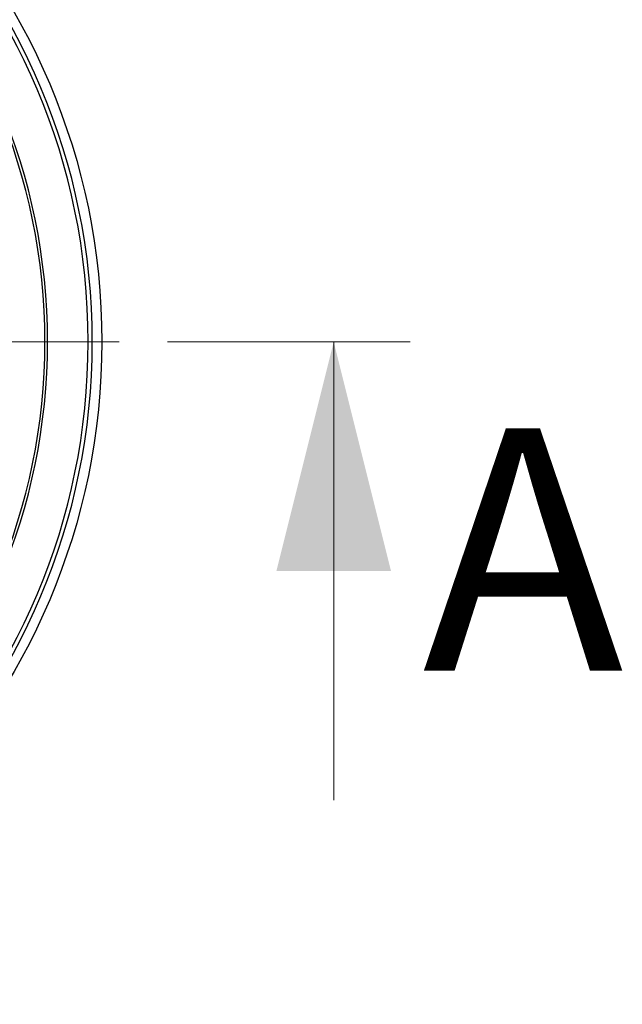
# Model space of a CAD drawing. Units: millimetres. Extents: x 10 to 410, y 10 to 287.
# Drawn here: x 267 to 283, y 129 to 155 of the extents above; entities that cross this region are included whole.
import ezdxf

# ---------------------------------------------------------------- set-up
doc = ezdxf.new("R2010")
doc.units = ezdxf.units.MM
doc.linetypes.add('SLD-Solid', pattern=[0])
doc.linetypes.add('SLD-Thin-Thick-Chain', pattern=[10.16, 6.35, -1.27, 1.27, -1.27])
doc.styles.add('SLDTEXTSTYLE0', font='arial.ttf', dxfattribs={"width": 0.948})

# ---------------------------------------------------------------- blocks, each defined once
blk = doc.blocks.new('SW_CENTERMARKSYMBOL_2')
at = {"color": 0, "linetype": 'SLD-Solid', "lineweight": 18}
for p, q in [((0, 0.5), (0, 17.243)), ((-0.5, 0), (-17.243, 0)), ((0, 0), (-0.25, 0)), ((0, 0), (0, 0.25)), ((0, 0), (0, -0.25)), ((0, 0), (0.25, 0)), ((0.5, 0), (17.243, 0)), ((0, -0.5), (0, -17.243))]:
    blk.add_line(p, q, dxfattribs=at)

msp = doc.modelspace()

# ---------------------------------------------------------------- linework, layer by layer
at = {"color": 7, "linetype": 'SLD-Thin-Thick-Chain', "lineweight": 18}
msp.add_line((276.963, 146.364), (216.707, 146.364), dxfattribs=at)
at = {"color": 7, "linetype": 'SLD-Solid', "lineweight": 18}
msp.add_line((274.963, 134.364), (274.963, 146.364), dxfattribs=at)
at = {"color": 7, "linetype": 'SLD-Solid', "lineweight": 25}
msp.add_circle((251.538, 146.364), 17.35, dxfattribs=at)
for radius in [17.1, 16.993, 15.929, 15.859]:
    msp.add_arc((251.538, 146.364), radius, 270, 90, dxfattribs=at)
at = {"color": 7, "linetype": 'SLD-Solid', "lineweight": 18}
msp.add_solid([(274.963, 146.364), (273.463, 140.364), (276.463, 140.364)], dxfattribs=at)

# ---------------------------------------------------------------- block references
msp.add_blockref('SW_CENTERMARKSYMBOL_2', (251.538, 146.364), dxfattribs=at)

# ---------------------------------------------------------------- texts
at = {"color": 7, "linetype": 'Continuous', "insert": (277.29, 144.103), "char_height": 6.35, "attachment_point": 1, "style": 'SLDTEXTSTYLE0'}
msp.add_mtext('A', dxfattribs=at)

doc.saveas('drawing.dxf')
